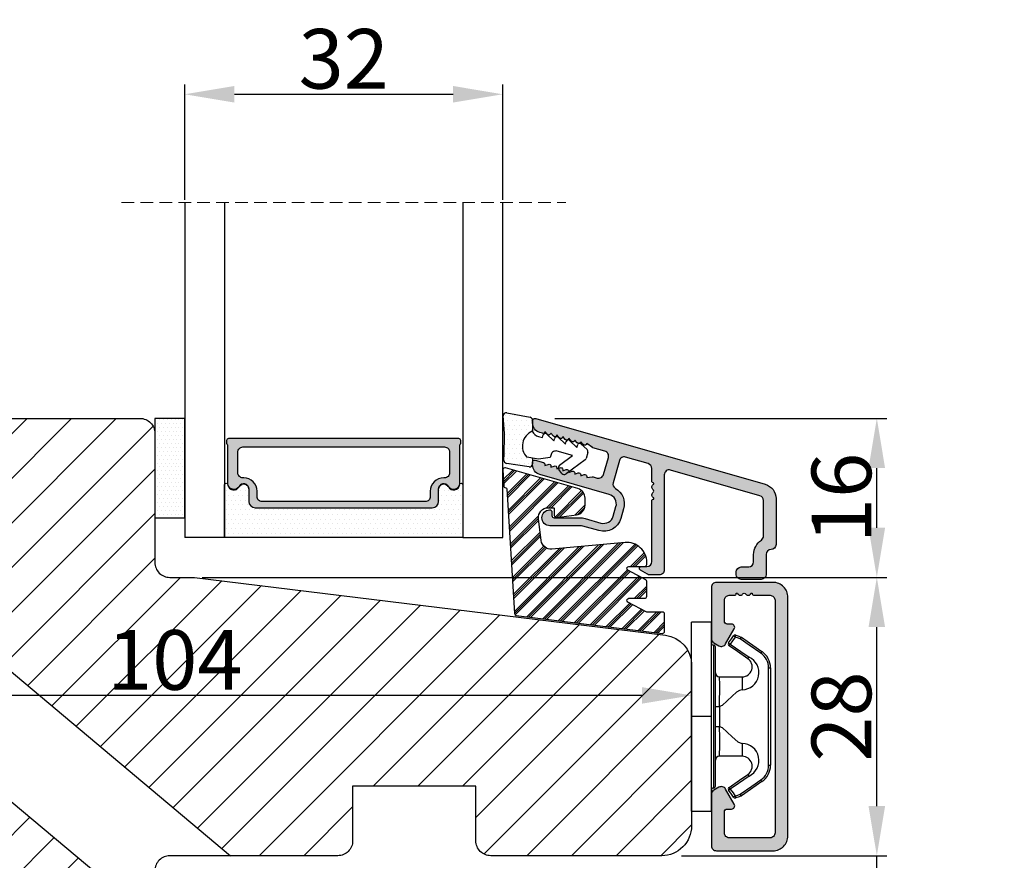
# Model space of a CAD drawing. Units: millimetres. Extents: x -53 to 1291, y -875 to -320.
# Drawn here: x 122 to 147, y -372 to -351 of the extents above; entities that cross this region are included whole.
import ezdxf

# ---------------------------------------------------------------- set-up
doc = ezdxf.new("R2010")
doc.units = ezdxf.units.MM
doc.linetypes.add('HIDDEN', pattern=[1.905, 1.27, -0.635])
doc.layers.get('0').update_dxf_attribs({"lineweight": 0})
doc.layers.get('DEFPOINTS').update_dxf_attribs({"lineweight": 0})
for name, color, linetype, lineweight in [('02 MEASURES', 156, 'Continuous', 13), ('03 FRAME', 40, 'Continuous', 25), ('04 FRAME HATCH', 40, 'Continuous', 0), ('07 GLASS', 151, 'Continuous', 25), ('09 ALUMINIUM', 55, 'Continuous', 25), ('10 ALUMINIUM HATCH', 55, 'Continuous', 0), ('13 GASKET', 254, 'Continuous', 25), ('14 GASKET HATCH', 254, 'Continuous', 0), ('15 CLIPS', 22, 'Continuous', 25), ('16 CLIPS HATCH', 22, 'Continuous', 0), ('19 PV', 7, 'Continuous', 25)]:
    doc.layers.add(name, color=color, linetype=linetype, lineweight=lineweight)
doc.styles.add('M1x0.25', font='arial.ttf', dxfattribs={"height": 1.5})
doc.dimstyles.new('M1x0.25', dxfattribs={"dimscale": 0, "dimtxt": 1.5, "dimasz": 1.25, "dimexe": 0.25, "dimexo": 0.5, "dimgap": 0.125, "dimtad": 1, "dimdec": 0, "dimlfac": 4, "dimdsep": 46, "dimtxsty": 'M1x0.25', "dimcen": -1, "dimclrd": 256, "dimclre": 256, "dimclrt": 256, "dimazin": 2, "dimtfac": 1, "dimtdec": 0, "dimtmove": 0, "dimatfit": 3, "dimfxl": 1, "dimtolj": 1, "dimarcsym": 0})

# ---------------------------------------------------------------- blocks, each defined once
blk = doc.blocks.new('*D339')
at = {"layer": '02 MEASURES', "lineweight": -2, "transparency": 16777216}
for p, q in [((113.241, -367.886), (113.241, -367.604)), ((139.241, -368.61), (139.241, -367.604)), ((137.991, -367.854), (114.491, -367.854))]:
    blk.add_line(p, q, dxfattribs=at)
at = {"layer": '02 MEASURES', "transparency": 16777216}
for points in [[(114.491, -367.646), (114.491, -368.062), (113.241, -367.854)], [(137.991, -367.646), (137.991, -368.062), (139.241, -367.854)]]:
    blk.add_solid(points, dxfattribs=at)
at = {"layer": 'DEFPOINTS', "color": 0, "transparency": 16777216}
for p in [(113.241, -367.854), (113.241, -368.386), (139.241, -369.11)]:
    blk.add_point(p, dxfattribs=at)
at = {"layer": '02 MEASURES', "transparency": 16777216, "insert": (126.241, -366.963), "char_height": 1.5, "attachment_point": 5, "style": 'M1x0.25'}
blk.add_mtext('\\A1;104', dxfattribs=at)
blk = doc.blocks.new('*D340')
at = {"layer": '02 MEASURES', "lineweight": -2, "transparency": 16777216}
for p, q in [((126.928, -364.886), (144.152, -364.886)), ((143.902, -370.636), (143.902, -366.136)), ((138.991, -371.886), (144.152, -371.886))]:
    blk.add_line(p, q, dxfattribs=at)
at = {"layer": '02 MEASURES', "transparency": 16777216}
for points in [[(143.693, -366.136), (144.11, -366.136), (143.902, -364.886)], [(143.693, -370.636), (144.11, -370.636), (143.902, -371.886)]]:
    blk.add_solid(points, dxfattribs=at)
at = {"layer": 'DEFPOINTS', "color": 0, "transparency": 16777216}
for p in [(126.428, -364.886), (143.902, -364.886), (138.491, -371.886)]:
    blk.add_point(p, dxfattribs=at)
at = {"layer": '02 MEASURES', "transparency": 16777216, "insert": (143.011, -368.386), "char_height": 1.5, "attachment_point": 5, "rotation": 90, "style": 'M1x0.25'}
blk.add_mtext('\\A1;28', dxfattribs=at)
blk = doc.blocks.new('*D307')
at = {"layer": '02 MEASURES', "lineweight": -2, "transparency": 16777216}
for p, q in [((135.803, -360.886), (144.152, -360.886)), ((143.902, -363.636), (143.902, -362.136)), ((127.428, -364.886), (144.152, -364.886))]:
    blk.add_line(p, q, dxfattribs=at)
at = {"layer": '02 MEASURES', "transparency": 16777216}
for points in [[(143.693, -362.136), (144.11, -362.136), (143.902, -360.886)], [(143.693, -363.636), (144.11, -363.636), (143.902, -364.886)]]:
    blk.add_solid(points, dxfattribs=at)
at = {"layer": 'DEFPOINTS', "color": 0, "transparency": 16777216}
for p in [(135.303, -360.886), (143.902, -360.886), (126.928, -364.886)]:
    blk.add_point(p, dxfattribs=at)
at = {"layer": '02 MEASURES', "transparency": 16777216, "insert": (143.011, -362.886), "char_height": 1.5, "attachment_point": 5, "rotation": 90, "style": 'M1x0.25'}
blk.add_mtext('\\A1;16', dxfattribs=at)
blk = doc.blocks.new('*D343')
at = {"layer": '02 MEASURES', "lineweight": -2, "transparency": 16777216}
for p, q in [((143.902, -370.636), (143.902, -369.386)), ((138.991, -371.886), (144.152, -371.886)), ((143.902, -372.886), (143.902, -371.886)), ((143.902, -372.886), (143.902, -371.886)), ((143.902, -372.386), (147, -373.605)), ((136.261, -372.886), (144.152, -372.886)), ((147, -373.605), (147, -374.892)), ((143.902, -374.136), (143.902, -375.386))]:
    blk.add_line(p, q, dxfattribs=at)
at = {"layer": '02 MEASURES', "transparency": 16777216}
for points in [[(143.693, -370.636), (144.11, -370.636), (143.902, -371.886)], [(143.693, -374.136), (144.11, -374.136), (143.902, -372.886)]]:
    blk.add_solid(points, dxfattribs=at)
at = {"layer": 'DEFPOINTS', "color": 0, "transparency": 16777216}
for p in [(138.491, -371.886), (143.902, -371.886), (135.761, -372.886)]:
    blk.add_point(p, dxfattribs=at)
at = {"layer": '02 MEASURES', "transparency": 16777216, "insert": (146.125, -374.249), "char_height": 1.5, "attachment_point": 5, "rotation": 90, "style": 'M1x0.25'}
blk.add_mtext('\\A1;4', dxfattribs=at)
blk = doc.blocks.new('*D330')
at = {"layer": '02 MEASURES', "lineweight": -2, "transparency": 16777216}
for p, q in [((126.491, -355.386), (126.491, -352.485)), ((134.491, -355.386), (134.491, -352.485)), ((127.741, -352.735), (133.241, -352.735))]:
    blk.add_line(p, q, dxfattribs=at)
at = {"layer": '02 MEASURES', "transparency": 16777216}
for points in [[(127.741, -352.526), (127.741, -352.943), (126.491, -352.735)], [(133.241, -352.526), (133.241, -352.943), (134.491, -352.735)]]:
    blk.add_solid(points, dxfattribs=at)
at = {"layer": 'DEFPOINTS', "color": 0, "transparency": 16777216}
for p in [(134.491, -352.735), (126.491, -355.886), (134.491, -355.886)]:
    blk.add_point(p, dxfattribs=at)
at = {"layer": '02 MEASURES', "transparency": 16777216, "insert": (130.491, -351.843), "char_height": 1.5, "attachment_point": 5, "style": 'M1x0.25'}
blk.add_mtext('\\A1;32', dxfattribs=at)
blk = doc.blocks.new('2-lags glas 1')
at = {"layer": '14 GASKET HATCH', "linetype": 'ByBlock'}
h = blk.add_hatch(dxfattribs=at)
h.set_pattern_fill('DOTS', color=256, scale=0.3, angle=360, style=0)
h.set_pattern_definition([(360, (-3896.3544, -242.25144), (0.238125, -0.47625), [0, -0.47625])])
h.paths.add_polyline_path([(-1374.214, -991.945), (-1392.014, -991.945, 0.414213), (-1392.664, -992.595), (-1392.664, -993.825), (-1392.664, -993.825, -0.786496), (-1393.647, -994.063, 0.738654), (-1394.776, -994.266, -0.941333), (-1395.114, -994.245), (-1395.114, -988.945), (-1371.114, -988.945), (-1371.114, -994.245, -0.941332), (-1371.453, -994.266, 0.738654), (-1372.582, -994.063, -0.786496), (-1373.564, -993.825), (-1373.564, -993.825), (-1373.564, -992.595, 0.414211)])
h = blk.add_hatch(dxfattribs=at)
h.set_pattern_fill('DOTS', color=256, scale=0.25, angle=360, style=0)
h.set_pattern_definition([(360, (-3896.3544, -242.25144), (0.1984375, -0.396875), [0, -0.396875])])
h.paths.add_polyline_path([(-1399.114, -1000.945), (-1402.114, -1000.945), (-1402.114, -990.945), (-1399.114, -990.945)])
at = {"layer": '19 PV'}
h = blk.add_hatch(color=256, dxfattribs=at)
h.set_gradient(color1=(255, 255, 255), one_color=1)
h.paths.add_polyline_path([(-1371.564, -998.945), (-1394.664, -998.945, -0.414198), (-1394.864, -998.745), (-1394.864, -998.417, -0.268008), (-1394.764, -998.244), (-1394.764, -994.388, -0.774649), (-1393.639, -994.097, 0.774553), (-1392.664, -993.845), (-1392.664, -993.825), (-1392.664, -993.825), (-1392.664, -992.595, -0.414213), (-1392.014, -991.945), (-1374.214, -991.945, -0.414211), (-1373.564, -992.595), (-1373.564, -993.825), (-1373.564, -993.825), (-1373.564, -993.845, 0.774552), (-1372.589, -994.097, -0.774648), (-1371.464, -994.388), (-1371.464, -998.244, -0.268016), (-1371.364, -998.417), (-1371.364, -998.745, -0.4142)])
h.paths.add_polyline_path([(-1393.174, -994.965), (-1393.264, -994.965, 0.414223), (-1393.764, -995.465), (-1393.764, -997.565, 0.414223), (-1393.264, -998.065), (-1372.964, -998.065, 0.414222), (-1372.464, -997.565), (-1372.464, -995.465, 0.414222), (-1372.964, -994.965), (-1373.054, -994.965, -0.414247), (-1374.404, -993.615), (-1374.404, -993.065, 0.414224), (-1374.904, -992.565), (-1391.324, -992.565, 0.414225), (-1391.824, -993.065), (-1391.824, -993.615, -0.414246)], flags=16)
at = {"color": 7, "linetype": 'HIDDEN', "lineweight": 18}
blk.add_line((-1405.464, -1022.658), (-1360.764, -1022.658), dxfattribs=at)
at = {"layer": '07 GLASS', "linetype": 'Continuous', "lineweight": 25}
for p, q in [((-1395.114, -988.945), (-1399.114, -988.945)), ((-1399.114, -1022.658), (-1399.114, -988.945)), ((-1395.114, -1022.658), (-1395.114, -988.945)), ((-1371.114, -988.945), (-1367.114, -988.945)), ((-1371.114, -1022.658), (-1371.114, -988.945)), ((-1367.114, -988.945), (-1367.114, -1022.658))]:
    blk.add_line(p, q, dxfattribs=at)
at = {"layer": '13 GASKET', "color": 7, "linetype": 'Continuous', "lineweight": 25}
blk.add_lwpolyline([(-1402.114, -1000.945), (-1402.114, -990.945), (-1399.114, -990.945), (-1399.114, -1000.945)], close=True, dxfattribs=at)
at = {"layer": '19 PV', "color": 7, "linetype": 'Continuous', "lineweight": 25}
for p, q in [((-1392.664, -993.845), (-1392.664, -992.595)), ((-1373.564, -992.595), (-1373.564, -993.845))]:
    blk.add_line(p, q, dxfattribs=at)
for points in [[(-1395.114, -988.945), (-1395.114, -994.245, 0.941341), (-1394.776, -994.266, -0.738654), (-1393.647, -994.063, 0.786545), (-1392.664, -993.825), (-1392.664, -992.595, -0.414213), (-1392.014, -991.945), (-1374.214, -991.945, -0.414213), (-1373.564, -992.595), (-1373.564, -993.825, 0.786545), (-1372.582, -994.063, -0.738654), (-1371.453, -994.266, 0.94134), (-1371.114, -994.245), (-1371.114, -988.945)], [(-1393.174, -994.965), (-1393.264, -994.965, 0.414223), (-1393.764, -995.465), (-1393.764, -997.565, 0.414223), (-1393.264, -998.065), (-1372.964, -998.065, 0.414222), (-1372.464, -997.565), (-1372.464, -995.465, 0.414222), (-1372.964, -994.965), (-1373.054, -994.965, -0.414247), (-1374.404, -993.615), (-1374.404, -993.065, 0.414224), (-1374.904, -992.565), (-1391.324, -992.565, 0.414225), (-1391.824, -993.065), (-1391.824, -993.615, -0.414246)]]:
    blk.add_lwpolyline(points, format="xyb", close=True, dxfattribs=at)
blk.add_lwpolyline([(-1392.664, -993.845, -0.774553), (-1393.639, -994.097, 0.774649), (-1394.764, -994.388), (-1394.764, -998.244, 0.268008), (-1394.864, -998.417), (-1394.864, -998.745, 0.414198), (-1394.664, -998.945), (-1371.564, -998.945, 0.4142), (-1371.364, -998.745), (-1371.364, -998.417, 0.268016), (-1371.464, -998.244), (-1371.464, -994.388, 0.774648), (-1372.589, -994.097, -0.774552), (-1373.564, -993.845)], format="xyb", dxfattribs=at)
blk = doc.blocks.new('sdasdasdDD')
at = {"layer": '13 GASKET'}
for p, q in [((1190.001, 1421.099), (1189.885, 1422.854)), ((1190.241, 1423.168), (1192.587, 1422.713)), ((1192.829, 1422.424), (1192.829, 1421.262)), ((1193.429, 1420.786), (1193.832, 1420.67)), ((1193.832, 1420.67), (1193.915, 1420.958)), ((1194.246, 1421.048), (1194.986, 1420.339)), ((1194.986, 1420.339), (1195.068, 1420.627)), ((1195.399, 1420.717), (1196.139, 1420.008)), ((1196.139, 1420.008), (1196.222, 1420.296)), ((1196.553, 1420.386), (1197.293, 1419.677)), ((1197.293, 1419.677), (1197.375, 1419.966)), ((1197.706, 1420.055), (1198.316, 1419.472)), ((1189.952, 1418.386), (1189.964, 1419.057)), ((1194.696, 1418.966), (1194.613, 1418.677)), ((1196.862, 1418.865), (1195.314, 1419.308)), ((1195.548, 1417.899), (1196.862, 1418.865)), ((1198.396, 1419.173), (1198.227, 1418.58)), ((1192.484, 1417.737), (1190.207, 1418.084)), ((1193.418, 1418.5), (1192.241, 1418.706)), ((1192.829, 1418.603), (1192.829, 1418.033)), ((1194.613, 1418.677), (1193.418, 1418.5)), ((1198.116, 1418.421), (1196.199, 1417.013)), ((1195.78, 1417.077), (1195.484, 1417.48))]:
    blk.add_line(p, q, dxfattribs=at)
for centre, radius, start, end in [((1190.184, 1422.874), 0.3, 79.02865, 183.78611), ((1192.53, 1422.419), 0.3, 359, 79.02865), ((1140.725, 1420.958), 49.276, 357.78885, 0.16444), ((1193.426, 1419.813), 1.622, 112.5405, 223.05424), ((1193.426, 1419.813), 1.622, 112.5405, 223.05424), ((1193.704, 1421.747), 1, 205.83582, 254.0168), ((1194.107, 1420.903), 0.2, 46.29912, 164.04257), ((1195.261, 1420.572), 0.2, 46.29886, 164.04231), ((1196.414, 1420.241), 0.2, 46.2986, 164.04205), ((1197.568, 1419.911), 0.2, 46.29964, 164.04309), ((1195.177, 1418.828), 0.5, 73.98855, 163.98864), ((1198.108, 1419.255), 0.3, 344, 46.25969), ((1190.252, 1418.381), 0.3, 179, 261.31473), ((1192.529, 1418.033), 0.3, 261.31473, 0), ((1195.725, 1417.657), 0.3, 126.29936, 216.34884), ((1197.938, 1418.663), 0.3, 306.30576, 344), ((1196.022, 1417.255), 0.3, 216.34884, 306.30576)]:
    blk.add_arc(centre, radius, start, end, dxfattribs=at)
blk = doc.blocks.new('seal')
at = {"layer": '14 GASKET HATCH'}
h = blk.add_hatch(dxfattribs=at)
h.set_pattern_fill('DOTS', color=256, scale=0.3, style=0)
h.set_pattern_definition([(1e-13, (-2845.7858, -1988.10047), (0.238125, 0.47625), [0, -0.47625])])
h.paths.add_polyline_path([(-937.182, -942.145), (-937.298, -943.9, 0.49183), (-936.941, -944.214), (-934.596, -943.76, 0.354259), (-934.353, -943.47), (-934.353, -942.308, 0.013839), (-934.379, -942.357, -0.523419), (-934.942, -939.752), (-934.353, -939.649), (-934.353, -939.079, 0.459342), (-934.698, -938.783), (-936.975, -939.131, 0.375451), (-937.23, -939.433), (-937.218, -940.103, -0.010366)])
at = {"layer": '13 GASKET', "xscale": -1, "rotation": 180}
blk.add_blockref('sdasdasdDD', (-2127.179, 478.955), dxfattribs=at)
blk = doc.blocks.new('fast karm alu clad glazing bead')
at = {"layer": '10 ALUMINIUM HATCH'}
blk.add_hatch(color=256, dxfattribs=at).paths.add_polyline_path([(-1340.614, -1481.645), (-1340.614, -1483.645, -0.414202), (-1341.114, -1484.145), (-1343.114, -1484.145, -0.414202), (-1343.614, -1483.645), (-1343.614, -1483.395, -0.414202), (-1343.114, -1482.895), (-1342.364, -1482.895, 0.414209), (-1341.864, -1482.395), (-1341.864, -1481.645, -0.250487), (-1341.087, -1480.19, 0.250496), (-1340.864, -1479.775), (-1340.864, -1479.545), (-1340.864, -1476.208, 0.334561), (-1341.227, -1475.727), (-1350.227, -1473.146, 0.498598), (-1350.864, -1473.627), (-1350.864, -1483.195, -0.414227), (-1351.364, -1483.695), (-1352.305, -1483.695, -0.131615), (-1352.555, -1483.628), (-1353.264, -1483.219, -0.767324), (-1353.164, -1482.845), (-1352.614, -1482.845, 0.414202), (-1352.114, -1482.345), (-1352.114, -1476.259, -0.414165), (-1351.914, -1476.059), (-1351.914, -1475.942, -0.598834), (-1351.994, -1475.419, 0.500023), (-1351.994, -1475.099, -0.598834), (-1351.914, -1474.576), (-1351.914, -1474.459, -0.414165), (-1352.114, -1474.259), (-1352.114, -1472.982, 0.334574), (-1352.477, -1472.501), (-1354.757, -1471.847, 0.414235), (-1355.375, -1472.19), (-1356.014, -1474.417, 0.345111), (-1355.782, -1474.989, -0.345139), (-1354.947, -1477.046), (-1355.223, -1478.007, -0.414211), (-1357.449, -1479.242), (-1359.045, -1478.784, 0.069847), (-1359.32, -1478.745), (-1362.364, -1478.745, -0.414219), (-1363.164, -1477.945), (-1363.164, -1477.945, -0.404129), (-1362.392, -1477.145, -0.424294), (-1362.164, -1477.365), (-1362.164, -1477.725, 0.414094), (-1361.944, -1477.945), (-1359.32, -1477.945, -0.069979), (-1358.824, -1478.015), (-1357.229, -1478.473, 0.41419), (-1355.992, -1477.787), (-1355.716, -1476.826, 0.414218), (-1356.402, -1475.589), (-1363.39, -1473.585, -0.334598), (-1364.114, -1472.624), (-1364.114, -1472.342, -0.498484), (-1363.859, -1472.15), (-1363.009, -1472.394, -0.334622), (-1362.864, -1472.586), (-1362.864, -1472.695), (-1362.535, -1472.571, -0.524488), (-1362.264, -1472.758), (-1362.264, -1472.867), (-1361.935, -1472.743, -0.524488), (-1361.664, -1472.93), (-1361.664, -1473.039), (-1361.335, -1472.915, -0.52449), (-1361.064, -1473.102), (-1361.064, -1473.211), (-1360.735, -1473.087, -0.52449), (-1360.464, -1473.274), (-1360.464, -1473.383), (-1360.135, -1473.259, -0.524441), (-1359.864, -1473.446), (-1359.864, -1473.556), (-1359.535, -1473.431, -0.524441), (-1359.264, -1473.618), (-1359.264, -1473.728), (-1358.935, -1473.603, -0.524442), (-1358.664, -1473.79), (-1358.664, -1473.9), (-1358.107, -1473.818, -0.106589), (-1358.023, -1473.823), (-1357.595, -1473.946, 0.414235), (-1356.977, -1473.603), (-1356.481, -1471.873, 0.414231), (-1356.823, -1471.255), (-1358.031, -1470.908, -0.086381), (-1358.093, -1470.878), (-1358.665, -1470.467, -0.691046), (-1359.018, -1470.59), (-1359.265, -1470.295, -0.691056), (-1359.618, -1470.418), (-1359.865, -1470.123, -0.691053), (-1360.218, -1470.245), (-1360.465, -1469.951, -0.690903), (-1360.818, -1470.073), (-1361.065, -1469.778, -0.690896), (-1361.418, -1469.901), (-1361.665, -1469.606, -0.690906), (-1362.018, -1469.729), (-1362.265, -1469.434, -0.691053), (-1362.618, -1469.557), (-1362.865, -1469.262, -0.490313), (-1363.12, -1469.449), (-1363.39, -1469.372, -0.334597), (-1364.114, -1468.41), (-1364.114, -1468.195, -0.498617), (-1363.796, -1467.955), (-1340.701, -1474.577, -0.334587), (-1339.614, -1476.019), (-1339.614, -1480.645, -0.41421), (-1340.114, -1481.145, 0.414208)])
at = {"layer": '16 CLIPS HATCH'}
h = blk.add_hatch(dxfattribs=at)
h.set_pattern_fill('PLAST', color=256, scale=0.2, angle=45, style=0)
h.set_pattern_definition([(45, (0.0258, 0.0776), (-0.8980256, 0.8980256), []), (45, (-0.0864, 0.1898), (-0.8980256, 0.8980256), []), (45, (-0.1987, 0.3021), (-0.8980256, 0.8980256), [])])
h.paths.add_polyline_path([(-1359.706, -1477.657, 0.378866), (-1358.827, -1476.665), (-1358.827, -1475.978, 0.334595), (-1359.552, -1475.016), (-1366.827, -1472.93), (-1366.915, -1472.93, 0.269527), (-1367.089, -1473.031), (-1367.089, -1473.565), (-1367.017, -1474.742, 0.396433), (-1366.817, -1474.93), (-1366.799, -1474.93, -0.396433), (-1366.699, -1475.024), (-1365.931, -1487.584, 0.361502), (-1365.756, -1487.771), (-1351.052, -1489.576, 0.450467), (-1350.827, -1489.377), (-1350.827, -1487.629, 0.414214), (-1351.027, -1487.429), (-1352.617, -1487.429), (-1354.511, -1486.422, -0.781286), (-1354.417, -1486.045), (-1352.817, -1486.045, 0.414214), (-1352.617, -1485.845), (-1352.617, -1484.349, 0.277325), (-1352.723, -1484.173), (-1354.511, -1483.222, -0.781286), (-1354.417, -1482.845), (-1352.817, -1482.845, 0.414214), (-1352.617, -1482.645), (-1352.617, -1482.432, 0.440767), (-1354.796, -1480.44), (-1362.163, -1481.104, -0.404763), (-1363.245, -1480.23), (-1363.513, -1478.044, -0.450454), (-1362.527, -1476.93), (-1362.027, -1476.93, -0.414214), (-1361.927, -1477.03), (-1361.927, -1477.704, 0.450467), (-1361.703, -1477.903)])
at = {"layer": '09 ALUMINIUM'}
blk.add_lwpolyline([(-1350.227, -1473.146, 0.498598), (-1350.864, -1473.627), (-1350.864, -1483.195, -0.414227), (-1351.364, -1483.695), (-1352.305, -1483.695, -0.131615), (-1352.555, -1483.628), (-1353.264, -1483.219, -0.767322), (-1353.164, -1482.845), (-1352.614, -1482.845, 0.414202), (-1352.114, -1482.345), (-1352.114, -1476.259, -0.414165), (-1351.914, -1476.059), (-1351.914, -1475.942, -0.598834), (-1351.994, -1475.419, 0.500023), (-1351.994, -1475.099, -0.598834), (-1351.914, -1474.576), (-1351.914, -1474.459, -0.414165), (-1352.114, -1474.259), (-1352.114, -1472.982, 0.334574), (-1352.477, -1472.501), (-1354.757, -1471.847, 0.414235), (-1355.375, -1472.19), (-1356.014, -1474.417, 0.345111), (-1355.782, -1474.989, -0.345139), (-1354.947, -1477.046), (-1355.223, -1478.007, -0.414211), (-1357.449, -1479.242), (-1359.045, -1478.784, 0.069847), (-1359.32, -1478.745), (-1362.364, -1478.745, -0.414219), (-1363.164, -1477.945), (-1363.164, -1477.945, -0.404129), (-1362.392, -1477.145, -0.424294), (-1362.164, -1477.365), (-1362.164, -1477.725, 0.414094), (-1361.944, -1477.945), (-1359.32, -1477.945, -0.069979), (-1358.824, -1478.015), (-1357.229, -1478.473, 0.41419), (-1355.992, -1477.787), (-1355.716, -1476.826, 0.414218), (-1356.402, -1475.589), (-1363.39, -1473.585, -0.334598), (-1364.114, -1472.624), (-1364.114, -1472.342, -0.498484), (-1363.859, -1472.15), (-1363.009, -1472.394, -0.334622), (-1362.864, -1472.586), (-1362.864, -1472.695), (-1362.535, -1472.571, -0.524488), (-1362.264, -1472.758), (-1362.264, -1472.867), (-1361.935, -1472.743, -0.524488), (-1361.664, -1472.93), (-1361.664, -1473.039), (-1361.335, -1472.915, -0.52449), (-1361.064, -1473.102), (-1361.064, -1473.211), (-1360.735, -1473.087, -0.52449), (-1360.464, -1473.274), (-1360.464, -1473.383), (-1360.135, -1473.259, -0.524441), (-1359.864, -1473.446), (-1359.864, -1473.556), (-1359.535, -1473.431, -0.524441), (-1359.264, -1473.618), (-1359.264, -1473.728), (-1358.935, -1473.603, -0.524442), (-1358.664, -1473.79), (-1358.664, -1473.9), (-1358.107, -1473.818, -0.106589), (-1358.023, -1473.823), (-1357.595, -1473.946, 0.414235), (-1356.977, -1473.603), (-1356.481, -1471.873, 0.414231), (-1356.823, -1471.255), (-1358.031, -1470.908, -0.08638), (-1358.093, -1470.878), (-1358.665, -1470.467, -0.691046), (-1359.018, -1470.59), (-1359.265, -1470.295, -0.691056), (-1359.618, -1470.418), (-1359.865, -1470.123, -0.691053), (-1360.218, -1470.245), (-1360.465, -1469.951, -0.690903), (-1360.818, -1470.073), (-1361.065, -1469.778, -0.690896), (-1361.418, -1469.901), (-1361.665, -1469.606, -0.690906), (-1362.018, -1469.729), (-1362.265, -1469.434, -0.691053), (-1362.618, -1469.557), (-1362.865, -1469.262, -0.490313), (-1363.12, -1469.449), (-1363.39, -1469.372, -0.334597), (-1364.114, -1468.41), (-1364.114, -1468.195, -0.498617), (-1363.796, -1467.955), (-1340.701, -1474.577, -0.334587), (-1339.614, -1476.019), (-1339.614, -1480.645, -0.41421), (-1340.114, -1481.145, 0.414208), (-1340.614, -1481.645), (-1340.614, -1483.645, -0.414202), (-1341.114, -1484.145), (-1343.114, -1484.145, -0.414202), (-1343.614, -1483.645), (-1343.614, -1483.395, -0.414202), (-1343.114, -1482.895), (-1342.364, -1482.895, 0.414209), (-1341.864, -1482.395), (-1341.864, -1481.645, -0.250487), (-1341.087, -1480.19, 0.250496), (-1340.864, -1479.775), (-1340.864, -1479.545), (-1340.864, -1476.208, 0.334561), (-1341.227, -1475.727)], format="xyb", close=True, dxfattribs=at)
at = {"layer": '15 CLIPS'}
blk.add_lwpolyline([(-1352.617, -1485.845), (-1352.617, -1484.349, 0.277325), (-1352.723, -1484.173), (-1354.511, -1483.222, -0.781286), (-1354.417, -1482.845), (-1352.817, -1482.845, 0.414214), (-1352.617, -1482.645), (-1352.617, -1482.432, 0.440767), (-1354.796, -1480.44), (-1362.163, -1481.104, -0.404763), (-1363.245, -1480.23), (-1363.513, -1478.044, -0.450454), (-1362.527, -1476.93), (-1362.027, -1476.93, -0.414214), (-1361.927, -1477.03), (-1361.927, -1477.704, 0.450467), (-1361.703, -1477.903), (-1359.706, -1477.657, 0.378866), (-1358.827, -1476.665), (-1358.827, -1475.978, 0.334595), (-1359.552, -1475.016), (-1366.827, -1472.93), (-1366.915, -1472.93, 0.396433), (-1367.114, -1473.118), (-1367.114, -1473.142), (-1367.017, -1474.742, 0.396433), (-1366.817, -1474.93), (-1366.799, -1474.93, -0.396433), (-1366.699, -1475.024), (-1365.931, -1487.584, 0.361502), (-1365.756, -1487.771), (-1351.052, -1489.576, 0.450467), (-1350.827, -1489.377), (-1350.827, -1487.629, 0.414214), (-1351.027, -1487.429), (-1352.617, -1487.429), (-1354.511, -1486.422, -0.781286), (-1354.417, -1486.045), (-1352.817, -1486.045, 0.414214)], format="xyb", close=True, dxfattribs=at)
at = {"xscale": -1, "rotation": 180.0000000000004}
blk.add_blockref('seal', (-429.765, -2411.599), dxfattribs=at)
blk = doc.blocks.new('sdfe')
at = {"layer": '15 CLIPS'}
for p, q in [((-1277.752, -1014.297), (-1279.752, -1014.297)), ((-1279.752, -1033.297), (-1279.752, -1014.297)), ((-1277.752, -1023.796), (-1277.752, -1014.297)), ((-1276.018, -1016.389), (-1275.853, -1016.503)), ((-1277.552, -1016.596), (-1277.552, -1023.796)), ((-1277.352, -1023.796), (-1277.352, -1016.797)), ((-1272.002, -1028.694), (-1272.002, -1018.899)), ((-1272.002, -1018.899), (-1271.802, -1018.899)), ((-1271.802, -1018.899), (-1271.802, -1028.694)), ((-1276.952, -1019.797), (-1274.652, -1019.797)), ((-1274.652, -1019.797), (-1274.652, -1021.103)), ((-1277.352, -1022.785), (-1276.952, -1022.785)), ((-1276.952, -1022.785), (-1276.952, -1024.808)), ((-1277.752, -1023.796), (-1279.752, -1023.796)), ((-1277.752, -1033.297), (-1277.752, -1023.796)), ((-1277.552, -1023.796), (-1277.552, -1030.996)), ((-1277.352, -1030.797), (-1277.352, -1023.796)), ((-1277.352, -1024.808), (-1276.952, -1024.808)), ((-1274.652, -1026.49), (-1274.652, -1027.797)), ((-1274.652, -1027.797), (-1276.952, -1027.797)), ((-1272.002, -1028.694), (-1271.802, -1028.694)), ((-1275.853, -1031.09), (-1276.018, -1031.204)), ((-1279.752, -1033.297), (-1277.752, -1033.297))]:
    blk.add_line(p, q, dxfattribs=at)
at = {"layer": '15 CLIPS', "flags": 128}
for points in [[(-1276.018, -1016.389), (-1275.743, -1015.993), (-1275.528, -1015.683)], [(-1275.364, -1015.797), (-1275.638, -1016.192), (-1275.853, -1016.503)], [(-1275.853, -1016.503), (-1274.797, -1017.235), (-1273.968, -1017.811)], [(-1275.364, -1015.797), (-1275.431, -1015.75), (-1275.491, -1015.709), (-1275.519, -1015.689), (-1275.528, -1015.683)], [(-1275.364, -1015.797), (-1275.336, -1015.719), (-1275.311, -1015.651), (-1275.3, -1015.619), (-1275.296, -1015.609)], [(-1274.851, -1015.981), (-1275.138, -1015.878), (-1275.364, -1015.797)], [(-1275.296, -1015.609), (-1275.009, -1015.712), (-1274.783, -1015.793)], [(-1274.851, -1015.981), (-1274.823, -1015.903), (-1274.799, -1015.835), (-1274.787, -1015.803), (-1274.783, -1015.793)], [(-1274.851, -1015.981), (-1274.804, -1015.913), (-1274.763, -1015.854), (-1274.743, -1015.825), (-1274.737, -1015.817)], [(-1272.776, -1017.42), (-1273.938, -1016.614), (-1274.851, -1015.981)], [(-1274.783, -1015.793), (-1274.757, -1015.805), (-1274.737, -1015.817)], [(-1274.737, -1015.817), (-1273.575, -1016.623), (-1272.662, -1017.256)], [(-1274.082, -1017.975), (-1275.138, -1017.242), (-1275.967, -1016.667)], [(-1272.776, -1017.42), (-1272.734, -1017.36), (-1272.713, -1017.33), (-1272.695, -1017.304), (-1272.68, -1017.283), (-1272.67, -1017.268), (-1272.662, -1017.256)], [(-1276.952, -1022.785), (-1276.952, -1022.785), (-1276.938, -1022.129), (-1276.921, -1021.202), (-1276.918, -1020.452), (-1276.931, -1019.965), (-1276.952, -1019.797), (-1276.952, -1019.797)], [(-1274.652, -1021.103), (-1274.935, -1021.168), (-1275.219, -1021.343), (-1275.664, -1021.755), (-1276.677, -1022.686), (-1276.952, -1022.785)], [(-1276.952, -1024.808), (-1276.677, -1024.907), (-1275.664, -1025.838), (-1275.097, -1026.336), (-1274.874, -1026.449), (-1274.652, -1026.49)], [(-1275.967, -1030.926), (-1274.911, -1030.194), (-1274.082, -1029.618)], [(-1273.968, -1029.783), (-1275.024, -1030.515), (-1275.853, -1031.09)], [(-1274.851, -1031.612), (-1273.689, -1030.806), (-1272.776, -1030.173)], [(-1272.662, -1030.337), (-1273.824, -1031.143), (-1274.737, -1031.776)], [(-1273.968, -1029.783), (-1274.01, -1029.722), (-1274.03, -1029.693), (-1274.048, -1029.666), (-1274.063, -1029.645), (-1274.074, -1029.63), (-1274.082, -1029.618)], [(-1272.776, -1030.173), (-1272.734, -1030.233), (-1272.713, -1030.263), (-1272.695, -1030.289), (-1272.68, -1030.31), (-1272.67, -1030.326), (-1272.662, -1030.337)], [(-1275.528, -1031.91), (-1275.802, -1031.515), (-1276.018, -1031.204)], [(-1275.853, -1031.09), (-1275.9, -1031.023), (-1275.941, -1030.963), (-1275.961, -1030.935), (-1275.967, -1030.926)], [(-1275.853, -1031.09), (-1275.579, -1031.486), (-1275.364, -1031.796)], [(-1275.364, -1031.796), (-1275.431, -1031.843), (-1275.491, -1031.884), (-1275.519, -1031.904), (-1275.528, -1031.91)], [(-1275.364, -1031.796), (-1275.077, -1031.693), (-1274.851, -1031.612)], [(-1275.364, -1031.796), (-1275.336, -1031.874), (-1275.311, -1031.942), (-1275.3, -1031.974), (-1275.296, -1031.985)], [(-1274.783, -1031.8), (-1275.07, -1031.903), (-1275.296, -1031.985)], [(-1274.851, -1031.612), (-1274.823, -1031.69), (-1274.799, -1031.758), (-1274.787, -1031.79), (-1274.783, -1031.8)], [(-1274.737, -1031.776), (-1274.762, -1031.791), (-1274.783, -1031.8)]]:
    blk.add_lwpolyline(points, dxfattribs=at)
at = {"layer": '15 CLIPS'}
for centre, radius, start, end in [((-1277.552, -1016.397), 0.2, 179.98357, 270.0239), ((-1275.853, -1016.503), 0.2, 145.24857, 235.26081), ((-1350.01, -965.184), 90.182, 325.18873, 325.3158), ((-1275.364, -1015.797), 0.2, 70.23084, 145.25744), ((-1277.552, -1016.797), 0.2, 359.99747, 89.99292), ((-1273.803, -1018.9), 1.802, 0.02629, 55.22626), ((-1273.801, -1018.899), 2, 359.99805, 55.25492), ((-1274.697, -1019.376), 1.727, 271.5037, 65.02344), ((-1274.652, -1018.797), 1, 270.00058, 55.25295), ((-1375.614, -947.424), 123.638, 325.20592, 325.29861), ((-1276.952, -1019.397), 0.4, 180.0051, 269.99384), ((-1303.648, -1026.302), 26.738, 356.79643, 3.20357), ((-1274.7, -1028.218), 1.728, 295.07787, 88.39498), ((-1276.952, -1028.197), 0.4, 90.00616, 179.9949), ((-1274.652, -1028.797), 1, 304.74837, 89.99811), ((-1273.803, -1028.693), 1.802, 304.77722, 359.97024), ((-1273.802, -1028.694), 2, 304.74895, 359.99809), ((-1277.552, -1031.197), 0.2, 90.00525, 180.00435), ((-1277.552, -1030.797), 0.2, 269.97792, 0.01461), ((-1275.853, -1031.09), 0.2, 124.73767, 214.75295), ((-1275.364, -1031.796), 0.2, 214.77473, 289.73699), ((-1160.836, -952.645), 138.691, 214.70642, 214.78905)]:
    blk.add_arc(centre, radius, start, end, dxfattribs=at)
blk = doc.blocks.new('Aluclad Post')
at = {"layer": '10 ALUMINIUM HATCH', "transparency": 33554679}
blk.add_hatch(color=256, dxfattribs=at).paths.add_polyline_path([(-2, -5, 0.414214), (-2.5, -5.5), (-2.5, -11.2, 0.414214), (-1, -12.7), (23, -12.7, 0.414214), (24.5, -11.2), (24.5, -5.5, 0.414214), (24, -5), (18.839, -5, 0.267949), (18.406, -5.25), (18.117, -5.75, 0.414214), (18.3, -6.433), (19.813, -7.306, 0.57735), (20.3, -7.025), (20.3, -6.6, -0.414214), (20.6, -6.3), (22.7, -6.3, -0.414214), (23.2, -6.8), (23.2, -7.3, 0.414214), (23.4, -7.5), (23.4, -7.617, 0.598837), (23.32, -8.14, -0.236068), (23.4, -8.3, -0.236068), (23.32, -8.46, 0.598837), (23.4, -8.983), (23.4, -9.1, 0.414214), (23.2, -9.3), (23.2, -10.9, -0.414214), (22.7, -11.4), (-0.7, -11.4, -0.414214), (-1.2, -10.9), (-1.2, -6.8, -0.414214), (-0.7, -6.3), (1.4, -6.3, -0.414214), (1.7, -6.6), (1.7, -7.025, 0.57735), (2.187, -7.306), (3.7, -6.433, 0.414214), (3.883, -5.75), (3.594, -5.25, 0.267949), (3.161, -5)])
at = {"layer": '09 ALUMINIUM'}
blk.add_lwpolyline([(3.883, -5.75), (3.594, -5.25, 0.267949), (3.161, -5), (-2, -5, 0.414214), (-2.5, -5.5), (-2.5, -11.2, 0.414214), (-1, -12.7), (23, -12.7, 0.414214), (24.5, -11.2), (24.5, -5.5, 0.414214), (24, -5), (18.839, -5, 0.267949), (18.406, -5.25), (18.117, -5.75, 0.414214), (18.3, -6.433), (19.813, -7.306, 0.57735), (20.3, -7.025), (20.3, -6.6, -0.414214), (20.6, -6.3), (22.7, -6.3, -0.414214), (23.2, -6.8), (23.2, -7.3, 0.414214), (23.4, -7.5), (23.4, -7.617, 0.598837), (23.32, -8.14, -0.236068), (23.4, -8.3, -0.236068), (23.32, -8.46, 0.598837), (23.4, -8.983), (23.4, -9.1, 0.414214), (23.2, -9.3), (23.2, -10.9, -0.414214), (22.7, -11.4), (-0.7, -11.4, -0.414214), (-1.2, -10.9), (-1.2, -6.8, -0.414214), (-0.7, -6.3), (1.4, -6.3, -0.414214), (1.7, -6.6), (1.7, -7.025, 0.57735), (2.187, -7.306), (3.7, -6.433, 0.414214)], format="xyb", close=True, dxfattribs=at)
at = {"rotation": 270}
blk.add_blockref('sdfe', (1034.796, -1282.752), dxfattribs=at)
blk = doc.blocks.new('Aluclad vandret post')
blk.add_blockref('fast karm alu clad glazing bead', (1400.614, 1482.445))
at = {"layer": '02 MEASURES', "rotation": 90}
blk.add_blockref('Aluclad Post', (49.5, -26.5), dxfattribs=at)
at = {"layer": '10 ALUMINIUM HATCH', "xscale": -1, "rotation": 180}
blk.add_blockref('2-lags glas 1', (1400.614, -986.445), dxfattribs=at)

msp = doc.modelspace()

# ---------------------------------------------------------------- hatches: boundary and pattern name
at = {"layer": '04 FRAME HATCH'}
h = msp.add_hatch(dxfattribs=at)
h.set_pattern_fill('ANSI31', color=256, scale=0.25, style=0)
h.set_pattern_definition([(45, (-330.8605, -248.5149), (-0.561266, 0.561266), [])])
h.paths.add_polyline_path([(138.582, -366.34), (126.741, -364.886), (126.116, -364.886, -0.414214), (125.741, -364.511), (125.741, -361.261, 0.414214), (125.366, -360.886), (119.678, -360.886), (113.991, -360.886, 0.414214), (113.241, -361.636), (113.241, -365.526, 0.399018), (113.29, -365.573), (114.303, -365.573), (114.304, -365.573), (114.304, -365.573), (114.853, -365.573, -0.109316), (114.958, -365.597), (114.969, -365.597), (115.004, -365.597), (115.039, -365.597), (115.074, -365.597), (115.11, -365.597), (115.145, -365.597), (115.18, -365.597), (115.215, -365.597), (115.25, -365.597), (115.285, -365.597), (115.32, -365.597), (115.355, -365.597), (115.39, -365.597), (115.425, -365.597), (115.46, -365.597), (115.495, -365.597), (115.53, -365.597), (115.565, -365.597), (115.6, -365.597), (115.635, -365.597), (115.67, -365.597), (115.706, -365.597), (115.741, -365.597), (115.776, -365.598), (115.811, -365.598), (115.846, -365.598), (115.881, -365.598), (115.916, -365.598), (115.951, -365.598), (115.986, -365.598), (116.021, -365.598), (116.056, -365.598), (116.091, -365.598), (116.126, -365.598), (116.161, -365.598), (116.196, -365.598), (116.231, -365.598), (116.266, -365.598), (116.301, -365.598), (116.336, -365.598), (116.371, -365.598), (116.407, -365.598), (116.442, -365.598), (116.477, -365.598), (116.512, -365.598), (116.547, -365.598), (116.582, -365.598), (116.617, -365.599), (116.652, -365.599), (116.687, -365.599), (116.722, -365.599), (116.757, -365.599), (116.792, -365.599), (116.827, -365.599), (116.862, -365.599), (116.897, -365.599), (116.932, -365.599), (116.94, -365.599), (116.804, -365.511), (116.483, -365.303), (116.511, -365.261), (116.896, -365.511), (121.866, -365.511), (121.866, -367.037), (127.644, -371.886), (130.341, -371.886, 0.414214), (130.716, -371.511), (130.716, -370.136), (133.816, -370.136), (133.816, -371.511, 0.414214), (134.191, -371.886), (138.491, -371.886, 0.414214), (139.241, -371.136), (139.241, -367.084, 0.378866)])
h.paths.add_polyline_path([(125.741, -374.108), (125.741, -373.552), (121.866, -370.301), (121.866, -371.261), (116.896, -371.261), (116.511, -371.511), (116.483, -371.469), (116.804, -371.261), (117.586, -370.753), (116.792, -370.76), (116.792, -370.76), (115.153, -370.774, 0.411519), (115.103, -370.824), (115.103, -370.824), (115.103, -370.824), (115.103, -370.948, -0.414213), (114.853, -371.198), (114.304, -371.198), (114.304, -371.198), (114.303, -371.198), (113.29, -371.198, 0.399018), (113.241, -371.246), (113.241, -375.136, 0.414214), (113.991, -375.886), (125.366, -375.886, 0.414214), (125.741, -375.511), (125.741, -375.496), (125.629, -375.152, 0.406001), (125.539, -375.098), (125.289, -375.159, -0.816255), (125.206, -374.981), (125.54, -374.733, 0.353985), (125.673, -374.215, -0.54452)])
h.paths.add_polyline_path([(125.262, -366.774), (127.219, -366.774), (127.219, -367.915), (125.262, -367.915)], flags=24)

# ---------------------------------------------------------------- linework, layer by layer
at = {"layer": '03 FRAME'}
for p, q in [((121.866, -367.037), (127.644, -371.886)), ((121.866, -370.301), (125.741, -373.552))]:
    msp.add_line(p, q, dxfattribs=at)
msp.add_lwpolyline([(113.241, -375.136), (113.241, -361.636, -0.414214), (113.991, -360.886), (125.366, -360.886, -0.414214), (125.741, -361.261), (125.741, -364.511, 0.414214), (126.116, -364.886), (126.741, -364.886), (138.582, -366.34, -0.378866), (139.241, -367.084), (139.241, -371.136, -0.414214), (138.491, -371.886), (134.191, -371.886, -0.414214), (133.816, -371.511), (133.816, -370.136), (130.716, -370.136), (130.716, -371.511, -0.414214), (130.341, -371.886), (126.116, -371.886, 0.414214), (125.741, -372.261), (125.741, -375.511, -0.414214), (125.366, -375.886), (113.991, -375.886, -0.414214)], format="xyb", close=True, dxfattribs=at)

# ---------------------------------------------------------------- block references
at = {"xscale": 0.25, "yscale": 0.25, "zscale": 0.25}
msp.add_blockref('Aluclad vandret post', (126.116, -364.511), dxfattribs=at)

# ---------------------------------------------------------------- dimensions: what is measured, and where the dimension line sits
at = {"layer": '02 MEASURES'}
dim = msp.add_linear_dim(base=(134.491, -352.735), p1=(126.491, -355.886), p2=(134.491, -355.886), dimstyle='M1x0.25', override={"dimscale": 1}, dxfattribs=at)
dim.commit()
dim.dimension.update_dxf_attribs({"geometry": '*D330', "text_midpoint": (130.491, -351.843)})
for base, p1, p2, picture, middle in [((143.902, -360.886), (126.928, -364.886), (135.303, -360.886), '*D307', (143.011, -362.886)), ((143.902, -364.886), (138.491, -371.886), (126.428, -364.886), '*D340', (143.011, -368.386))]:
    dim = msp.add_linear_dim(base=base, p1=p1, p2=p2, angle=90, dimstyle='M1x0.25', override={"dimscale": 1}, dxfattribs=at)
    dim.commit()
    dim.dimension.update_dxf_attribs({"geometry": picture, "text_midpoint": middle})
dim = msp.add_linear_dim(base=(113.241, -367.854), p1=(139.241, -369.11), p2=(113.241, -368.386), dimstyle='M1x0.25', override={"dimscale": 1}, dxfattribs=at)
dim.commit()
dim.dimension.update_dxf_attribs({"geometry": '*D339', "text_midpoint": (126.241, -367.854), "dimtype": 160})
dim = msp.add_linear_dim(base=(143.902, -371.886), p1=(135.761, -372.886), p2=(138.491, -371.886), angle=90, dimstyle='M1x0.25', override={"dimscale": 1, "dimtmove": 1}, dxfattribs=at)
dim.commit()
dim.dimension.update_dxf_attribs({"geometry": '*D343', "text_midpoint": (147, -373.73), "dimtype": 160})

doc.saveas('drawing.dxf')
